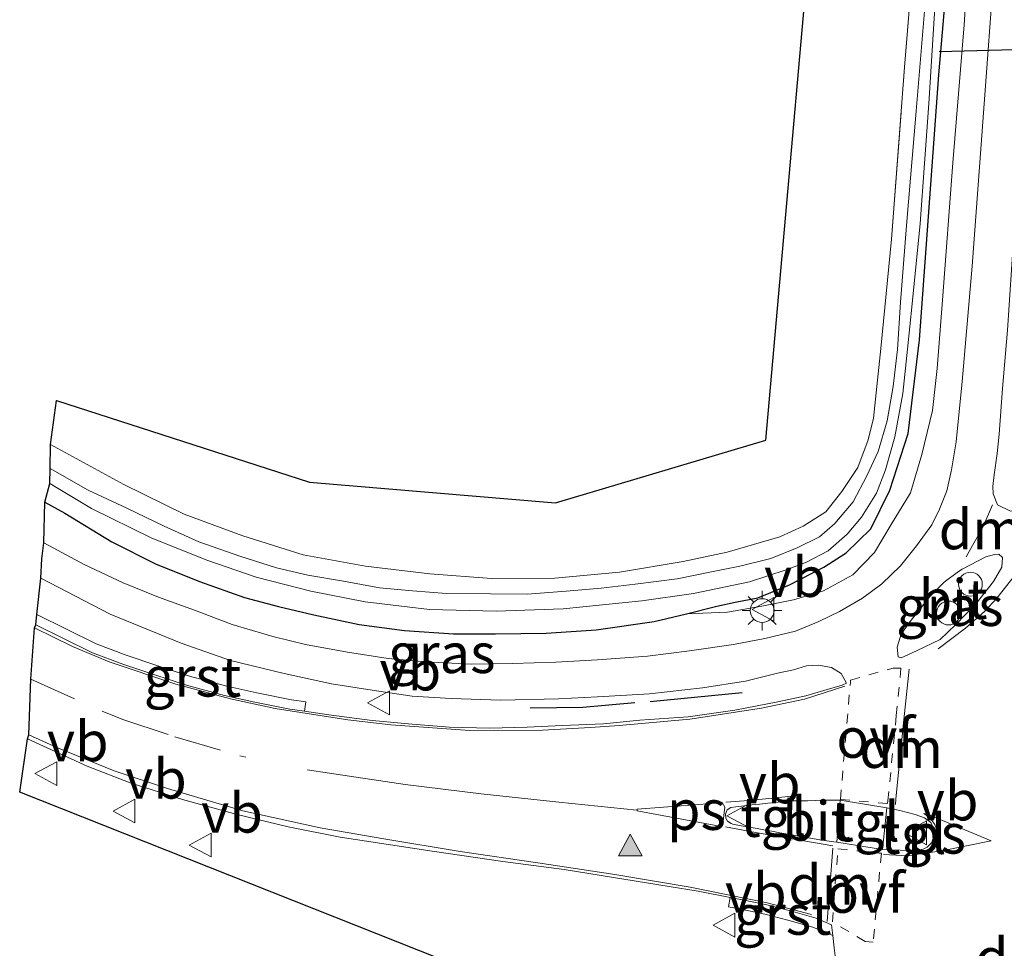
# Model space of a CAD drawing. Units: metres. Extents: x 239992 to 244425, y 456248 to 462502.
# Drawn here: x 241613 to 241675, y 458614 to 458672 of the extents above; entities that cross this region are included whole.
import ezdxf
from ezdxf.enums import TextEntityAlignment as Align

# ---------------------------------------------------------------- set-up
doc = ezdxf.new("R2010")
doc.units = ezdxf.units.M
for name, pattern in [('IE-TERREINAFSCHEIDING', [10, 8, -2]), ('VW-3-9_STREEP', [12, 3, -9]), ('VW-6060_STREEP', [1.2, 0.6, -0.6])]:
    doc.linetypes.add(name, pattern=pattern)
doc.layers.get('0').update_dxf_attribs({"lineweight": 25})
for name, color, linetype, lineweight in [('B-ME-AL-OVERIG-S-B1', 7, 'Continuous', 18), ('B-ME-GW-KRUINLIJN-L-B1', 93, 'Continuous', 18), ('B-ME-IE-GRASLAND-GV-B6', 93, 'Continuous', 18), ('B-ME-IE-GRONDWERKLIJN-GROND_INGERICHT-GV-B6', 253, 'Continuous', 18), ('B-ME-IE-MEUBILAIR_WEGMEUBILAIR-LICHTMAST-S-B1', 8, 'Continuous', 18), ('B-ME-IE-TERREINAFSCHEIDING-RASTERHEKWERK-L-B1', 8, 'IE-TERREINAFSCHEIDING', 18), ('B-ME-OG-WATER-GV-B6', 153, 'Continuous', 18), ('B-ME-VH-VERH_SOORT-BITUMEN-GV-B6', 8, 'IE-TERREINAFSCHEIDING-NATUURLIJK-HOUTWAL', 18), ('B-ME-VH-VERH_SOORT-GV-B6', 8, 'Continuous', 18), ('B-ME-VH-VERH_SOORT-TEGELS-GV-B6', 8, 'Continuous', 18), ('B-ME-VW-MARKERING-39STREEP-015-L-B1', 255, 'VW-3-9_STREEP', 18), ('B-ME-VW-MARKERING-6060STRP10-GV-B6', 255, 'VW-6060_STREEP', 18), ('B-ME-VW-MARKERING-DRIEHOEK-L-B1', 7, 'VW-HAAIETAND70-R-B', 18), ('B-ME-VW-MARKERING-STREEP-015-L-B1', 7, 'Continuous', 18), ('B-ME-VW-MARKERING-VLAKMARK-GV-B6', 7, 'Continuous', 18), ('B-ME-VW-MARKERING-VLAKMARK-S-B1', 7, 'Continuous', 18), ('B-ME-VW-MEUBILAIR_WEGMEUBILAIR-VERKEERSBORD-S-B1', 8, 'Continuous', 18)]:
    doc.layers.add(name, color=color, linetype=linetype, lineweight=lineweight)
for name, color, linetype in [('B-ME-GW-INSTEEKWATERGANG-L-B1', 10, 'Continuous'), ('B-ME-IE-TERREINAFSCHEIDING-HAAG-L-B1', 10, 'Continuous'), ('B-ME-IE-TERREINAFSCHEIDING-SCHRIKHEK-L-B1', 10, 'Continuous'), ('B-ME-KG-KADASTRAAL-OPNAMEDTMGRENS-L-B1', 10, 'Continuous'), ('B-ME-KW-DUIKER-L-B1', 10, 'Continuous')]:
    doc.layers.add(name, color=color, linetype=linetype)
doc.styles.add('NLCS-ISO', font='NLCS-ISO.TTF')
doc.linetypes.add('IE-TERREINAFSCHEIDING-NATUURLIJK-HOUTWAL', pattern='A,7,-1.5,[67,NLCS.SHX,S=0.75,R=45,X=0,Y=0],-1.5,7,-1.5,[70,NLCS.SHX,S=0.75,R=0,X=0,Y=0],-1.5', length=20)
doc.linetypes.add('VW-HAAIETAND70-R-B', pattern='A,0,-0.5,[153,NLCS.SHX,S=1,R=180,X=-0.375,Y=0],-0.5', length=1)

# ---------------------------------------------------------------- blocks, each defined once
blk = doc.blocks.new('verfsymbol')
for color in [252, 253]:
    blk.add_hatch(color=color).paths.add_polyline_path([(0.75, -0.625), (0, 0.75), (-0.75, -0.625)])
blk.add_lwpolyline([(0.75, -0.625), (0, 0.75), (-0.75, -0.625)], close=True)
blk = doc.blocks.new('lantaarnpaal')
for p, q in [((0, 0.75), (0, 1.25)), ((-0.884, 0.884), (-0.53, 0.53)), ((0.53, 0.53), (0.884, 0.884)), ((-0.75, 0), (-1.25, 0)), ((0.75, 0), (1.25, 0)), ((-0.53, -0.53), (-0.884, -0.884)), ((0.53, -0.53), (0.884, -0.884)), ((0, -0.75), (0, -1.25))]:
    blk.add_line(p, q)
blk.add_circle((0, 0), 0.75)
blk = doc.blocks.new('dtb')
blk.add_circle((0, 0), 0.75)
blk = doc.blocks.new('verkeersbord')
for p, q in [((0, 0.75), (-0.75, -0.625)), ((0.75, -0.625), (0, 0.75)), ((-0.75, -0.625), (0.75, -0.625))]:
    blk.add_line(p, q)

msp = doc.modelspace()

# ---------------------------------------------------------------- linework, layer by layer
at = {"layer": 'B-ME-GW-INSTEEKWATERGANG-L-B1'}
msp.add_polyline3d([(241614.89, 458641.675, 21.967), (241616.144, 458640.979, 22.059), (241619.107, 458639.195, 22.059), (241621.842, 458637.794, 22.123), (241624.622, 458636.69, 22.127), (241627.449, 458635.682, 22.127), (241629.584, 458635.108, 22.127), (241631.821, 458634.588, 22.171), (241634.66, 458633.981, 22.183), (241637.512, 458633.602, 22.203), (241640.612, 458633.403, 22.163), (241643.251, 458633.394, 22.167), (241646.427, 458633.434, 22.211), (241649.593, 458633.652, 22.263), (241653.223, 458634.171, 22.279), (241655.274, 458634.663, 22.167), (241657.178, 458635.131, 22.131), (241658.336, 458635.39, 22.051), (241659.768, 458635.662, 21.999), (241661.751, 458636.483, 21.911), (241663.906, 458637.586, 21.911), (241665.318, 458638.5, 21.911), (241666.87, 458640.001, 21.911), (241668.067, 458642.438, 21.807), (241669.22, 458645.996, 21.807), (241669.933, 458651.895, 21.807), (241671.151, 458668.578, 21.819), (241672.61, 458685.669, 21.879)], dxfattribs=at)
at = {"layer": 'B-ME-GW-KRUINLIJN-L-B1'}
msp.add_polyline3d([(241655.274, 458634.663, 22.167), (241657.844, 458634.764, 22.283), (241660.011, 458635.145, 22.299), (241661.996, 458635.544, 22.299), (241663.887, 458636.109, 22.331), (241665.728, 458637.105, 22.383), (241667.096, 458638.505, 22.534), (241668.158, 458640.273, 22.467), (241669.372, 458642.265, 22.391), (241670.079, 458644.691, 22.351), (241670.755, 458647.454, 22.351), (241671.039, 458650.087, 22.355), (241671.378, 458654.402, 22.503), (241672.034, 458663.042, 22.491), (241672.751, 458671.719, 22.495), (241673.438, 458682.739, 22.507), (241674.982, 458696.908, 22.574), (241676.175, 458709.668, 22.566), (241677.287, 458724.29, 22.618)], dxfattribs=at)
at = {"layer": 'B-ME-IE-GRASLAND-GV-B6'}
for points in [[(241655.274, 458634.663, 22.167), (241657.178, 458635.131, 22.131), (241658.336, 458635.39, 22.051), (241659.768, 458635.662, 21.999), (241661.751, 458636.483, 21.911), (241663.906, 458637.586, 21.911), (241665.318, 458638.5, 21.911), (241666.87, 458640.001, 21.911), (241668.067, 458642.438, 21.807), (241669.22, 458645.996, 21.807), (241669.933, 458651.895, 21.807), (241671.151, 458668.578, 21.819), (241672.61, 458685.669, 21.879), (241674.422, 458703.529, 21.895), (241676.105, 458719.93, 22.083), (241677.083, 458739.754, 22.163)], [(241677.287, 458724.29, 22.618), (241676.175, 458709.668, 22.566), (241674.982, 458696.908, 22.574), (241673.438, 458682.739, 22.507), (241672.751, 458671.719, 22.495), (241672.034, 458663.042, 22.491), (241671.378, 458654.402, 22.503), (241671.039, 458650.087, 22.355), (241670.755, 458647.454, 22.351), (241670.079, 458644.691, 22.351), (241669.372, 458642.265, 22.391), (241668.158, 458640.273, 22.467), (241667.096, 458638.505, 22.534), (241665.728, 458637.105, 22.383), (241663.887, 458636.109, 22.331), (241661.996, 458635.544, 22.299), (241660.011, 458635.145, 22.299), (241657.844, 458634.764, 22.283), (241655.274, 458634.663, 22.167)], [(241672.61, 458685.669, 21.879), (241671.151, 458668.578, 21.819), (241669.933, 458651.895, 21.807), (241669.22, 458645.996, 21.807), (241668.067, 458642.438, 21.807), (241666.87, 458640.001, 21.911), (241665.318, 458638.5, 21.911), (241663.906, 458637.586, 21.911), (241661.751, 458636.483, 21.911), (241659.768, 458635.662, 21.999), (241658.336, 458635.39, 22.051), (241657.178, 458635.131, 22.131), (241655.274, 458634.663, 22.167), (241653.223, 458634.171, 22.279), (241649.593, 458633.652, 22.263), (241646.427, 458633.434, 22.211), (241643.251, 458633.394, 22.167), (241640.612, 458633.403, 22.163), (241637.512, 458633.602, 22.203), (241634.66, 458633.981, 22.183), (241631.821, 458634.588, 22.171), (241629.584, 458635.108, 22.127), (241627.449, 458635.682, 22.127), (241624.622, 458636.69, 22.127), (241621.842, 458637.794, 22.123), (241619.107, 458639.195, 22.059), (241616.144, 458640.979, 22.059), (241614.89, 458641.675, 21.967), (241615.189, 458642.849, 21.316), (241617.808, 458641.288, 21.328), (241621.579, 458639.441, 21.328), (241625.07, 458638.037, 21.332), (241628.177, 458636.958, 21.368), (241631.615, 458636.091, 21.44), (241635.053, 458635.419, 21.408), (241639.094, 458634.923, 21.412), (241643.285, 458634.815, 21.412), (241647.504, 458634.973, 21.444), (241652.447, 458635.465, 21.48), (241655.704, 458635.929, 21.444), (241659.24, 458636.665, 21.44), (241661.542, 458637.43, 21.432), (241662.825, 458637.907, 21.412), (241664.185, 458638.61, 21.432), (241665.381, 458639.675, 21.44), (241666.287, 458640.745, 21.44), (241667.218, 458642.246, 21.444), (241667.785, 458643.719, 21.468), (241668.374, 458645.8, 21.468), (241668.881, 458648.509, 21.472), (241669.185, 458651.309, 21.472), (241669.475, 458654.166, 21.468), (241669.974, 458659.215, 21.524), (241670.522, 458666.762, 21.612), (241670.914, 458673.129, 21.548)], [(241615.242, 458645.316, 21.604), (241619.847, 458642.79, 21.604), (241623.66, 458640.93, 21.604), (241627.335, 458639.558, 21.604), (241631.134, 458638.364, 21.664), (241635.058, 458637.649, 21.664), (241639.117, 458637.177, 21.632), (241643.003, 458636.887, 21.664), (241646.971, 458636.901, 21.664), (241651.059, 458637.276, 21.644), (241655.067, 458637.943, 21.684), (241657.832, 458638.538, 21.68), (241661.15, 458639.504, 21.74), (241662.617, 458640.164, 21.728), (241664.029, 458641.078, 21.712), (241665.039, 458642.349, 21.692), (241666.063, 458643.862, 21.672), (241666.695, 458645.605, 21.672), (241667.045, 458646.973, 21.672), (241667.492, 458651.352, 21.704), (241668.177, 458658.229, 21.736), (241668.982, 458669.063, 21.72), (241670.171, 458683.435, 21.72)], [(241614.821, 458639.115, 22.379), (241614.89, 458641.675, 21.967), (241616.144, 458640.979, 22.059), (241619.107, 458639.195, 22.059), (241621.842, 458637.794, 22.123), (241624.622, 458636.69, 22.127), (241627.449, 458635.682, 22.127), (241629.584, 458635.108, 22.127), (241631.821, 458634.588, 22.171), (241634.66, 458633.981, 22.183), (241637.512, 458633.602, 22.203), (241640.612, 458633.403, 22.163), (241643.251, 458633.394, 22.167), (241646.427, 458633.434, 22.211), (241649.593, 458633.652, 22.263), (241653.223, 458634.171, 22.279), (241655.274, 458634.663, 22.167), (241657.844, 458634.764, 22.283), (241660.011, 458635.145, 22.299), (241661.996, 458635.544, 22.299), (241663.887, 458636.109, 22.331), (241665.728, 458637.105, 22.383), (241667.096, 458638.505, 22.534), (241668.158, 458640.273, 22.467), (241669.372, 458642.265, 22.391), (241670.079, 458644.691, 22.351), (241670.755, 458647.454, 22.351), (241671.039, 458650.087, 22.355), (241671.378, 458654.402, 22.503), (241672.034, 458663.042, 22.491), (241672.751, 458671.719, 22.495), (241673.438, 458682.739, 22.507)], [(241674.968, 458679.813, 22.622), (241674.098, 458667.889, 22.646), (241673.245, 458656.522, 22.614), (241672.625, 458649.264, 22.606), (241672.244, 458645.472, 22.542), (241671.945, 458643.721, 22.542), (241671.657, 458642.386, 22.542), (241671.193, 458641.236, 22.554), (241670.72, 458640.259, 22.586), (241669.755, 458638.926, 22.586), (241668.729, 458637.673, 22.582), (241667.562, 458636.543, 22.578), (241666.344, 458635.643, 22.574), (241664.908, 458634.796, 22.523), (241663.606, 458634.174, 22.538), (241662.12, 458633.559, 22.483), (241660.193, 458633.102, 22.483), (241658.219, 458632.735, 22.483), (241655.454, 458632.328, 22.463), (241652.818, 458632, 22.419), (241649.668, 458631.751, 22.419), (241647.041, 458631.617, 22.403), (241644.322, 458631.52, 22.407), (241641.73, 458631.478, 22.451), (241638.87, 458631.637, 22.451), (241636.501, 458631.841, 22.475), (241633.941, 458632.238, 22.507), (241631.297, 458632.716, 22.443), (241629.231, 458633.223, 22.419), (241626.663, 458633.989, 22.419), (241624.294, 458634.891, 22.387), (241622.033, 458635.708, 22.455), (241619.813, 458636.602, 22.383), (241617.359, 458637.752, 22.387), (241614.821, 458639.115, 22.379)], [(241670.616, 458677.12, 21.416), (241669.725, 458666.288, 21.424), (241669.108, 458659.09, 21.424), (241668.739, 458654.268, 21.42), (241668.55, 458651.291, 21.42), (241668.285, 458648.965, 21.42), (241667.893, 458646.806, 21.464), (241667.331, 458644.875, 21.284), (241666.611, 458643.338, 21.284), (241665.76, 458641.704, 21.284), (241664.598, 458640.345, 21.34), (241663.631, 458639.494, 21.412), (241662.242, 458638.816, 21.412), (241660.584, 458638.135, 21.356), (241658.631, 458637.658, 21.352), (241656.953, 458637.311, 21.376), (241654.678, 458636.864, 21.46), (241652.029, 458636.529, 21.392), (241649.903, 458636.273, 21.412), (241647.696, 458636.088, 21.416), (241645.231, 458635.901, 21.412), (241642.923, 458635.912, 21.412), (241640.161, 458635.933, 21.356), (241638.029, 458636.103, 21.352), (241635.945, 458636.3, 21.396), (241633.688, 458636.717, 21.396), (241631.43, 458637.086, 21.344), (241629.453, 458637.559, 21.34), (241627.145, 458638.28, 21.308), (241624.569, 458639.195, 21.268), (241622.395, 458640.18, 21.296), (241620.047, 458641.303, 21.304), (241617.605, 458642.443, 21.308), (241615.226, 458643.799, 21.304), (241615.242, 458645.316, 21.604)], [(241678.419, 458673.242, 22.92), (241677.932, 458667.468, 22.92), (241677.27, 458658.458, 22.9), (241676.735, 458649.401, 22.88), (241676.402, 458643.262, 22.84), (241676.187, 458641.166, 22.84), (241675.665, 458641.109, 22.82), (241674.843, 458641.505, 22.77), (241674.57, 458642.202, 22.746), (241674.548, 458642.658, 22.746), (241674.638, 458643.408, 22.722), (241674.818, 458644.75, 22.722), (241674.947, 458645.966, 22.742), (241675.152, 458648.828, 22.754), (241675.469, 458652.503, 22.754), (241675.816, 458657.576, 22.754), (241676.267, 458663.358, 22.774), (241676.717, 458669.059, 22.738), (241677.154, 458675.211, 22.718)], [(241675.162, 458638.201, 22.83), (241675.115, 458637.598, 22.83), (241674.594, 458636.68, 22.83), (241673.501, 458635.307, 22.8), (241672.208, 458633.96, 22.77), (241671.235, 458633.036, 22.759), (241669.739, 458632.323, 22.714), (241668.771, 458631.882, 22.649), (241668.598, 458631.956, 22.622), (241668.528, 458632.568, 22.582), (241668.775, 458633.385, 22.586), (241669.273, 458634.078, 22.61), (241670.596, 458635.772, 22.718), (241671.491, 458636.642, 22.718), (241672.389, 458637.311, 22.718), (241672.62, 458637.475, 22.73), (241674.115, 458638.239, 22.79), (241674.653, 458638.395, 22.81), (241674.933, 458638.399, 22.82), (241675.162, 458638.201, 22.83)], [(241631.232, 458628.521, 22.573), (241631.315, 458629.115, 22.571), (241630.399, 458629.243, 22.575), (241628.228, 458629.684, 22.579), (241626.335, 458630.109, 22.57), (241623.976, 458630.732, 22.574), (241621.924, 458631.399, 22.577), (241620, 458632.055, 22.57), (241618.111, 458632.761, 22.558), (241614.382, 458634.605, 22.557), (241614.622, 458636.899, 22.455), (241618.987, 458634.633, 22.467), (241623.467, 458632.804, 22.499), (241626.56, 458631.727, 22.503), (241629.94, 458630.896, 22.503), (241632.927, 458630.245, 22.499), (241635.488, 458629.853, 22.499), (241638.001, 458629.465, 22.499), (241640.461, 458629.325, 22.511), (241643.583, 458629.216, 22.491), (241647.214, 458629.304, 22.507), (241649.662, 458629.423, 22.554), (241652.946, 458629.613, 22.566), (241656.283, 458629.99, 22.57), (241658.975, 458630.424, 22.527), (241660.989, 458630.912, 22.527), (241661.994, 458631.132, 22.527), (241662.821, 458631.379, 22.534), (241663.57, 458631.433, 22.558), (241664.39, 458631.287, 22.566), (241665, 458630.91, 22.622), (241665.348, 458630.302, 22.662), (241665.073, 458630.175, 22.651), (241663.914, 458629.824, 22.651), (241662.781, 458629.502, 22.679), (241661.008, 458629.11, 22.697), (241658.313, 458628.593, 22.718), (241655.379, 458628.177, 22.702), (241652.338, 458627.96, 22.718), (241650.05, 458627.731, 22.658), (241647.45, 458627.622, 22.658), (241645.241, 458627.523, 22.646), (241642.887, 458627.456, 22.586), (241640.355, 458627.529, 22.586), (241637.992, 458627.71, 22.57), (241635.486, 458627.948, 22.586), (241632.757, 458628.307, 22.59), (241631.232, 458628.521, 22.573)], [(241643.703, 458611.366, 21.963), (241613.298, 458623.44, 22.451), (241613.787, 458626.795, 22.686), (241617.539, 458625.072, 22.686), (241620.245, 458624.023, 22.686), (241623.553, 458622.969, 22.714), (241626.992, 458622.018, 22.714), (241630.196, 458621.256, 22.706), (241633.46, 458620.608, 22.688)], [(241633.46, 458620.608, 22.688), (241639.266, 458619.719, 22.692), (241643.707, 458619.066, 22.688), (241647.57, 458618.558, 22.692), (241651.318, 458617.954, 22.695), (241654.178, 458617.508, 22.687), (241655.997, 458617.201, 22.693), (241658.008, 458616.81, 22.689), (241657.913, 458616.218, 22.696), (241658.685, 458616.068, 22.695), (241660.197, 458615.764, 22.706), (241661.648, 458615.387, 22.716), (241663.22, 458614.941, 22.729), (241664.48, 458614.408, 22.737), (241664.568, 458613.644, 22.717), (241664.652, 458612.963, 22.72)]]:
    msp.add_polyline3d(points, dxfattribs=at)
at = {"layer": 'B-ME-IE-GRONDWERKLIJN-GROND_INGERICHT-GV-B6'}
for points in [[(241615.242, 458645.316, 21.604), (241615.608, 458648.089, 21.652), (241631.542, 458642.939, 21.652), (241647.013, 458641.637, 21.668), (241660.254, 458645.589, 21.668), (241667.927, 458731.997, 22.023)], [(241670.171, 458683.435, 21.72), (241668.982, 458669.063, 21.72), (241668.177, 458658.229, 21.736), (241667.492, 458651.352, 21.704), (241667.045, 458646.973, 21.672), (241666.695, 458645.605, 21.672), (241666.063, 458643.862, 21.672), (241665.039, 458642.349, 21.692), (241664.029, 458641.078, 21.712), (241662.617, 458640.164, 21.728), (241661.15, 458639.504, 21.74), (241657.832, 458638.538, 21.68), (241655.067, 458637.943, 21.684), (241651.059, 458637.276, 21.644), (241646.971, 458636.901, 21.664), (241643.003, 458636.887, 21.664), (241639.117, 458637.177, 21.632), (241635.058, 458637.649, 21.664), (241631.134, 458638.364, 21.664), (241627.335, 458639.558, 21.604), (241623.66, 458640.93, 21.604), (241619.847, 458642.79, 21.604), (241615.242, 458645.316, 21.604)]]:
    msp.add_polyline3d(points, dxfattribs=at)
at = {"layer": 'B-ME-IE-TERREINAFSCHEIDING-HAAG-L-B1'}
msp.add_line((241658.776, 458629.694, 22.726), (241652.982, 458629.121, 22.702), dxfattribs=at)
at = {"layer": 'B-ME-IE-TERREINAFSCHEIDING-RASTERHEKWERK-L-B1'}
msp.add_polyline3d([(241615.242, 458645.316, 21.604), (241619.847, 458642.79, 21.604), (241623.66, 458640.93, 21.604), (241627.335, 458639.558, 21.604), (241631.134, 458638.364, 21.664), (241635.058, 458637.649, 21.664), (241639.117, 458637.177, 21.632), (241643.003, 458636.887, 21.664), (241646.971, 458636.901, 21.664), (241651.059, 458637.276, 21.644), (241655.067, 458637.943, 21.684), (241657.832, 458638.538, 21.68), (241661.15, 458639.504, 21.74), (241662.617, 458640.164, 21.728), (241664.029, 458641.078, 21.712), (241665.039, 458642.349, 21.692), (241666.063, 458643.862, 21.672), (241666.695, 458645.605, 21.672), (241667.045, 458646.973, 21.672), (241667.492, 458651.352, 21.704), (241668.177, 458658.229, 21.736), (241668.982, 458669.063, 21.72), (241670.171, 458683.435, 21.72)], dxfattribs=at)
at = {"layer": 'B-ME-IE-TERREINAFSCHEIDING-SCHRIKHEK-L-B1'}
msp.add_polyline3d([(241652.008, 458629.06, 22.588), (241648.753, 458628.752, 22.579), (241645.431, 458628.729, 22.531)], dxfattribs=at)
at = {"layer": 'B-ME-KG-KADASTRAAL-OPNAMEDTMGRENS-L-B1'}
msp.add_polyline3d([(241643.703, 458611.366, 21.963), (241613.298, 458623.44, 22.451), (241613.787, 458626.795, 22.686), (241613.869, 458627.031, 22.742), (241614.007, 458630.535, 22.698), (241614.229, 458633.779, 22.566), (241614.315, 458633.969, 22.554), (241614.382, 458634.605, 22.557), (241614.622, 458636.899, 22.455), (241614.686, 458638.112, 22.439), (241614.821, 458639.115, 22.379), (241614.89, 458641.675, 21.967), (241615.189, 458642.849, 21.316), (241615.226, 458643.799, 21.304), (241615.242, 458645.316, 21.604), (241615.608, 458648.089, 21.652), (241631.542, 458642.939, 21.652), (241647.013, 458641.637, 21.668), (241660.254, 458645.589, 21.668), (241667.927, 458731.997, 22.023)], dxfattribs=at)
at = {"layer": 'B-ME-KW-DUIKER-L-B1'}
msp.add_line((241696.074, 458670.679, 21.46), (241671.18, 458670.021, 21.54), dxfattribs=at)
at = {"layer": 'B-ME-OG-WATER-GV-B6'}
for points in [[(241615.226, 458643.799, 21.304), (241617.605, 458642.443, 21.308), (241620.047, 458641.303, 21.304), (241622.395, 458640.18, 21.296), (241624.569, 458639.195, 21.268), (241627.145, 458638.28, 21.308), (241629.453, 458637.559, 21.34), (241631.43, 458637.086, 21.344), (241633.688, 458636.717, 21.396), (241635.945, 458636.3, 21.396), (241638.029, 458636.103, 21.352), (241640.161, 458635.933, 21.356), (241642.923, 458635.912, 21.412), (241645.231, 458635.901, 21.412), (241647.696, 458636.088, 21.416), (241649.903, 458636.273, 21.412), (241652.029, 458636.529, 21.392), (241654.678, 458636.864, 21.46), (241656.953, 458637.311, 21.376), (241658.631, 458637.658, 21.352), (241660.584, 458638.135, 21.356), (241662.242, 458638.816, 21.412), (241663.631, 458639.494, 21.412), (241664.598, 458640.345, 21.34), (241665.76, 458641.704, 21.284), (241666.611, 458643.338, 21.284), (241667.331, 458644.875, 21.284), (241667.893, 458646.806, 21.464), (241668.285, 458648.965, 21.42), (241668.55, 458651.291, 21.42), (241668.739, 458654.268, 21.42), (241669.108, 458659.09, 21.424), (241669.725, 458666.288, 21.424), (241670.616, 458677.12, 21.416)], [(241670.914, 458673.129, 21.548), (241670.522, 458666.762, 21.612), (241669.974, 458659.215, 21.524), (241669.475, 458654.166, 21.468), (241669.185, 458651.309, 21.472), (241668.881, 458648.509, 21.472), (241668.374, 458645.8, 21.468), (241667.785, 458643.719, 21.468), (241667.218, 458642.246, 21.444), (241666.287, 458640.745, 21.44), (241665.381, 458639.675, 21.44), (241664.185, 458638.61, 21.432), (241662.825, 458637.907, 21.412), (241661.542, 458637.43, 21.432), (241659.24, 458636.665, 21.44), (241655.704, 458635.929, 21.444), (241652.447, 458635.465, 21.48), (241647.504, 458634.973, 21.444), (241643.285, 458634.815, 21.412), (241639.094, 458634.923, 21.412), (241635.053, 458635.419, 21.408), (241631.615, 458636.091, 21.44), (241628.177, 458636.958, 21.368), (241625.07, 458638.037, 21.332), (241621.579, 458639.441, 21.328), (241617.808, 458641.288, 21.328), (241615.189, 458642.849, 21.316), (241615.226, 458643.799, 21.304)]]:
    msp.add_polyline3d(points, dxfattribs=at)
at = {"layer": 'B-ME-VH-VERH_SOORT-BITUMEN-GV-B6'}
for points in [[(241664.652, 458612.963, 22.72), (241664.568, 458613.644, 22.717), (241664.48, 458614.408, 22.737), (241664.401, 458615.092, 22.714), (241663.42, 458615.508, 22.712), (241661.805, 458615.966, 22.693), (241660.331, 458616.349, 22.688), (241658.801, 458616.657, 22.687), (241658.008, 458616.81, 22.689), (241655.997, 458617.201, 22.693), (241654.178, 458617.508, 22.687), (241651.318, 458617.954, 22.695), (241647.57, 458618.558, 22.692), (241643.707, 458619.066, 22.688), (241639.266, 458619.719, 22.692), (241633.46, 458620.608, 22.688), (241630.196, 458621.256, 22.706), (241626.992, 458622.018, 22.714), (241623.553, 458622.969, 22.714), (241620.245, 458624.023, 22.686), (241617.539, 458625.072, 22.686), (241613.787, 458626.795, 22.686), (241613.869, 458627.031, 22.742), (241614.007, 458630.535, 22.698), (241614.229, 458633.779, 22.566), (241614.315, 458633.969, 22.554), (241617.873, 458632.21, 22.546), (241619.798, 458631.49, 22.546), (241621.734, 458630.83, 22.574), (241623.807, 458630.157, 22.594), (241626.193, 458629.526, 22.598), (241628.103, 458629.098, 22.566), (241630.297, 458628.652, 22.562), (241631.232, 458628.521, 22.573), (241632.757, 458628.307, 22.59), (241635.486, 458627.948, 22.586), (241637.992, 458627.71, 22.57), (241640.355, 458627.529, 22.586), (241642.887, 458627.456, 22.586), (241645.241, 458627.523, 22.646), (241647.45, 458627.622, 22.658), (241650.05, 458627.731, 22.658), (241652.338, 458627.96, 22.718), (241655.379, 458628.177, 22.702), (241658.313, 458628.593, 22.718), (241661.008, 458629.11, 22.697), (241662.781, 458629.502, 22.679), (241663.914, 458629.824, 22.651), (241665.073, 458630.175, 22.651), (241665.348, 458630.302, 22.662), (241665, 458630.91, 22.622), (241664.39, 458631.287, 22.566), (241663.57, 458631.433, 22.558), (241662.821, 458631.379, 22.534), (241661.994, 458631.132, 22.527), (241660.989, 458630.912, 22.527), (241658.975, 458630.424, 22.527), (241656.283, 458629.99, 22.57), (241652.946, 458629.613, 22.566), (241649.662, 458629.423, 22.554), (241647.214, 458629.304, 22.507), (241643.583, 458629.216, 22.491), (241640.461, 458629.325, 22.511), (241638.001, 458629.465, 22.499), (241635.488, 458629.853, 22.499), (241632.927, 458630.245, 22.499), (241629.94, 458630.896, 22.503), (241626.56, 458631.727, 22.503), (241623.467, 458632.804, 22.499), (241618.987, 458634.633, 22.467), (241614.622, 458636.899, 22.455), (241614.686, 458638.112, 22.439), (241614.821, 458639.115, 22.379), (241617.359, 458637.752, 22.387), (241619.813, 458636.602, 22.383), (241622.033, 458635.708, 22.455), (241624.294, 458634.891, 22.387), (241626.663, 458633.989, 22.419), (241629.231, 458633.223, 22.419), (241631.297, 458632.716, 22.443), (241633.941, 458632.238, 22.507), (241636.501, 458631.841, 22.475), (241638.87, 458631.637, 22.451), (241641.73, 458631.478, 22.451), (241644.322, 458631.52, 22.407), (241647.041, 458631.617, 22.403), (241649.668, 458631.751, 22.419), (241652.818, 458632, 22.419), (241655.454, 458632.328, 22.463), (241658.219, 458632.735, 22.483), (241660.193, 458633.102, 22.483), (241662.12, 458633.559, 22.483), (241663.606, 458634.174, 22.538), (241664.908, 458634.796, 22.523), (241666.344, 458635.643, 22.574), (241667.562, 458636.543, 22.578), (241668.729, 458637.673, 22.582), (241669.755, 458638.926, 22.586), (241670.72, 458640.259, 22.586), (241671.193, 458641.236, 22.554), (241671.657, 458642.386, 22.542), (241671.945, 458643.721, 22.542), (241672.244, 458645.472, 22.542), (241672.625, 458649.264, 22.606), (241673.245, 458656.522, 22.614), (241674.098, 458667.889, 22.646), (241674.968, 458679.813, 22.622)], [(241677.154, 458675.211, 22.718), (241676.717, 458669.059, 22.738), (241676.267, 458663.358, 22.774), (241675.816, 458657.576, 22.754), (241675.469, 458652.503, 22.754), (241675.152, 458648.828, 22.754), (241674.947, 458645.966, 22.742), (241674.818, 458644.75, 22.722), (241674.638, 458643.408, 22.722), (241674.548, 458642.658, 22.746), (241674.57, 458642.202, 22.746), (241674.843, 458641.505, 22.77), (241675.665, 458641.109, 22.82), (241676.187, 458641.166, 22.84), (241676.402, 458643.262, 22.84), (241676.735, 458649.401, 22.88), (241677.27, 458658.458, 22.9), (241677.932, 458667.468, 22.92), (241678.419, 458673.242, 22.92)], [(241674.653, 458638.395, 22.81), (241674.115, 458638.239, 22.79), (241672.62, 458637.475, 22.73), (241672.389, 458637.311, 22.718), (241671.491, 458636.642, 22.718), (241670.596, 458635.772, 22.718), (241669.273, 458634.078, 22.61), (241668.775, 458633.385, 22.586), (241668.528, 458632.568, 22.582), (241668.598, 458631.956, 22.622), (241668.771, 458631.882, 22.649), (241669.739, 458632.323, 22.714), (241671.235, 458633.036, 22.759), (241672.208, 458633.96, 22.77), (241673.501, 458635.307, 22.8), (241674.594, 458636.68, 22.83), (241675.115, 458637.598, 22.83), (241675.162, 458638.201, 22.83), (241674.933, 458638.399, 22.82), (241674.653, 458638.395, 22.81)], [(241667.886, 458622.446, 22.91), (241664.934, 458622.939, 22.83), (241663.888, 458622.931, 22.833), (241663.388, 458622.914, 22.849), (241662.889, 458622.884, 22.846), (241662.389, 458622.88, 22.811), (241661.888, 458622.882, 22.805), (241661.389, 458622.84, 22.81), (241660.876, 458622.786, 22.81), (241660.379, 458622.734, 22.791), (241659.881, 458622.687, 22.791), (241659.383, 458622.641, 22.785), (241658.888, 458622.575, 22.791), (241658.369, 458622.521, 22.797), (241658.052, 458622.46, 22.793), (241657.827, 458622.322, 22.791), (241657.716, 458622.053, 22.797), (241657.737, 458621.79, 22.804), (241657.842, 458621.6, 22.8), (241658.072, 458621.457, 22.795), (241658.19, 458621.429, 22.8), (241658.702, 458621.325, 22.816), (241659.212, 458621.238, 22.827), (241659.724, 458621.146, 22.815), (241660.235, 458621.049, 22.815), (241660.635, 458620.973, 22.821), (241661.14, 458620.881, 22.828), (241661.644, 458620.797, 22.835), (241663.66, 458620.436, 22.841), (241664.537, 458620.308, 22.828), (241664.736, 458620.277, 22.83), (241667.608, 458619.829, 22.918), (241668.722, 458619.775, 22.922), (241669.622, 458619.763, 22.938), (241670.161, 458619.841, 22.943), (241670.42, 458619.966, 22.945), (241670.705, 458620.274, 22.938), (241670.86, 458620.77, 22.936), (241670.839, 458621.1, 22.935), (241670.647, 458621.516, 22.858), (241670.249, 458621.812, 22.854), (241669.653, 458622.022, 22.856), (241668.694, 458622.272, 22.872), (241667.886, 458622.446, 22.91)]]:
    msp.add_polyline3d(points, dxfattribs=at)
at = {"layer": 'B-ME-VH-VERH_SOORT-GV-B6'}
for points in [[(241631.315, 458629.115, 22.571), (241631.232, 458628.521, 22.573), (241630.297, 458628.652, 22.562), (241628.103, 458629.098, 22.566), (241626.193, 458629.526, 22.598), (241623.807, 458630.157, 22.594), (241621.734, 458630.83, 22.574), (241619.798, 458631.49, 22.546), (241617.873, 458632.21, 22.546), (241614.315, 458633.969, 22.554), (241614.382, 458634.605, 22.557), (241618.111, 458632.761, 22.558), (241620, 458632.055, 22.57), (241621.924, 458631.399, 22.577), (241623.976, 458630.732, 22.574), (241626.335, 458630.109, 22.57), (241628.228, 458629.684, 22.579), (241630.399, 458629.243, 22.575), (241631.315, 458629.115, 22.571)], [(241664.401, 458615.092, 22.714), (241664.48, 458614.408, 22.737), (241663.22, 458614.941, 22.729), (241661.648, 458615.387, 22.716), (241660.197, 458615.764, 22.706), (241658.685, 458616.068, 22.695), (241657.913, 458616.218, 22.696), (241658.008, 458616.81, 22.689), (241658.801, 458616.657, 22.687), (241660.331, 458616.349, 22.688), (241661.805, 458615.966, 22.693), (241663.42, 458615.508, 22.712), (241664.401, 458615.092, 22.714)]]:
    msp.add_polyline3d(points, dxfattribs=at)
at = {"layer": 'B-ME-VH-VERH_SOORT-TEGELS-GV-B6'}
for points in [[(241664.736, 458620.277, 22.83), (241664.537, 458620.308, 22.828), (241663.66, 458620.436, 22.841), (241661.644, 458620.797, 22.835), (241661.14, 458620.881, 22.828), (241660.635, 458620.973, 22.821), (241660.235, 458621.049, 22.815), (241659.724, 458621.146, 22.815), (241659.212, 458621.238, 22.827), (241658.702, 458621.325, 22.816), (241658.19, 458621.429, 22.8), (241658.072, 458621.457, 22.795), (241657.842, 458621.6, 22.8), (241657.737, 458621.79, 22.804), (241657.716, 458622.053, 22.797), (241657.827, 458622.322, 22.791), (241658.052, 458622.46, 22.793), (241658.369, 458622.521, 22.797), (241658.888, 458622.575, 22.791), (241659.383, 458622.641, 22.785), (241659.881, 458622.687, 22.791), (241660.379, 458622.734, 22.791), (241660.876, 458622.786, 22.81), (241661.389, 458622.84, 22.81), (241661.888, 458622.882, 22.805), (241662.389, 458622.88, 22.811), (241662.889, 458622.884, 22.846), (241663.388, 458622.914, 22.849), (241663.888, 458622.931, 22.833), (241664.934, 458622.939, 22.83), (241664.736, 458620.277, 22.83)], [(241667.886, 458622.446, 22.91), (241667.608, 458619.829, 22.918), (241664.736, 458620.277, 22.83), (241664.934, 458622.939, 22.83), (241667.886, 458622.446, 22.91)], [(241667.608, 458619.829, 22.918), (241667.886, 458622.446, 22.91), (241668.694, 458622.272, 22.872), (241669.653, 458622.022, 22.856), (241670.249, 458621.812, 22.854), (241670.647, 458621.516, 22.858), (241670.839, 458621.1, 22.935), (241670.86, 458620.77, 22.936), (241670.705, 458620.274, 22.938), (241670.42, 458619.966, 22.945), (241670.161, 458619.841, 22.943), (241669.622, 458619.763, 22.938), (241668.722, 458619.775, 22.922), (241667.608, 458619.829, 22.918)]]:
    msp.add_polyline3d(points, dxfattribs=at)
at = {"layer": 'B-ME-VW-MARKERING-39STREEP-015-L-B1'}
msp.add_polyline3d([(241614.007, 458630.535, 22.674), (241618.491, 458628.52, 22.68), (241619.795, 458628.001, 22.686), (241623.061, 458626.913, 22.71), (241627.158, 458625.729, 22.718), (241627.525, 458625.627, 22.716)], dxfattribs=at)
at = {"layer": 'B-ME-VW-MARKERING-6060STRP10-GV-B6'}
for points in [[(241667.93, 458622.721, 22.847), (241664.955, 458622.976, 22.849), (241665.363, 458627.759, 22.763), (241665.584, 458630.35, 22.68), (241665.595, 458630.48, 22.671), (241668.276, 458631.246, 22.699), (241668.767, 458631.242, 22.713), (241668.474, 458628.256, 22.794), (241668.122, 458624.673, 22.829), (241667.946, 458622.882, 22.845), (241667.93, 458622.721, 22.847)], [(241667.537, 458619.586, 22.842), (241667.094, 458614.807, 22.765), (241667.018, 458613.994, 22.749), (241666.512, 458614.045, 22.745), (241664.45, 458615.267, 22.73), (241664.798, 458619.86, 22.831), (241667.385, 458619.602, 22.839), (241667.537, 458619.586, 22.842)]]:
    msp.add_polyline3d(points, dxfattribs=at)
at = {"layer": 'B-ME-VW-MARKERING-DRIEHOEK-L-B1'}
msp.add_line((241664.116, 458615.304, 22.723), (241664.484, 458619.907, 22.83), dxfattribs=at)
for points in [[(241674.537, 458641.504, 22.732), (241673.94, 458640.153, 22.736), (241672.863, 458638.249, 22.72)], [(241669.275, 458631.168, 22.728), (241668.953, 458627.984, 22.803), (241668.45, 458623.01, 22.844), (241668.416, 458622.667, 22.846)]]:
    msp.add_polyline3d(points, dxfattribs=at)
at = {"layer": 'B-ME-VW-MARKERING-STREEP-015-L-B1'}
for points in [[(241676.642, 458638.277, 22.847), (241675.973, 458637.139, 22.836), (241674.802, 458635.643, 22.809), (241674.019, 458634.802, 22.789), (241672.826, 458633.749, 22.766), (241671.115, 458632.452, 22.741)], [(241665.224, 458630.093, 22.683), (241662.704, 458629.289, 22.688), (241659.992, 458628.713, 22.677), (241655.474, 458628.026, 22.675), (241651.03, 458627.63, 22.644), (241649.234, 458627.5, 22.63), (241646.215, 458627.337, 22.617), (241641.636, 458627.305, 22.605), (241636.654, 458627.661, 22.601), (241633.949, 458627.978, 22.596), (241629.373, 458628.702, 22.567), (241626.574, 458629.316, 22.569), (241623.129, 458630.229, 22.58), (241618.926, 458631.626, 22.589), (241616.627, 458632.606, 22.585), (241614.229, 458633.779, 22.576)], [(241663.134, 458615.74, 22.715), (241660.336, 458616.469, 22.694), (241655.493, 458617.46, 22.696), (241650.752, 458618.261, 22.698), (241645.917, 458618.995, 22.694), (241641.019, 458619.699, 22.695), (241636.227, 458620.5, 22.691), (241632.22, 458621.182, 22.704), (241627.345, 458622.267, 22.72), (241622.611, 458623.666, 22.734), (241619.234, 458624.785, 22.734), (241615.646, 458626.246, 22.718), (241613.869, 458627.031, 22.709)], [(241652.135, 458622.291, 22.759), (241647.242, 458622.795, 22.73), (241642.336, 458623.321, 22.729), (241637.552, 458623.921, 22.723), (241632.796, 458624.628, 22.712), (241631.39, 458624.848, 22.709)], [(241662.318, 458623.216, 22.821), (241659.189, 458622.907, 22.798), (241657.753, 458622.8, 22.791)], [(241664.486, 458620.053, 22.832), (241659.601, 458620.902, 22.81), (241657.719, 458621.261, 22.795)], [(241667.658, 458619.511, 22.844), (241669.193, 458619.434, 22.856), (241669.843, 458619.536, 22.871)]]:
    msp.add_polyline3d(points, dxfattribs=at)
at = {"layer": 'B-ME-VW-MARKERING-VLAKMARK-GV-B6'}
for points in [[(241657.52, 458622.79, 22.791), (241657.688, 458622.491, 22.797), (241657.55, 458621.437, 22.806), (241657.344, 458621.296, 22.803), (241652.505, 458622.186, 22.761), (241652.155, 458622.249, 22.758), (241652.166, 458622.362, 22.757), (241657.14, 458622.744, 22.796), (241657.339, 458622.768, 22.793), (241657.52, 458622.79, 22.791)], [(241671.344, 458619.751, 22.879), (241670.029, 458619.557, 22.874), (241670.518, 458619.772, 22.874), (241670.911, 458620.315, 22.876), (241670.971, 458620.603, 22.874), (241670.997, 458621.101, 22.875), (241670.889, 458621.402, 22.872), (241670.577, 458621.81, 22.863), (241670.217, 458622.085, 22.856), (241670.281, 458622.071, 22.857), (241670.476, 458622.03, 22.858), (241674.452, 458620.372, 22.926), (241671.344, 458619.751, 22.879)]]:
    msp.add_polyline3d(points, dxfattribs=at)

# ---------------------------------------------------------------- block references
at = {"layer": 'B-ME-AL-OVERIG-S-B1', "rotation": 90}
for p in [(241673.138, 458636.52, 22.774), (241671.756, 458634.707, 22.778)]:
    msp.add_blockref('dtb', p, dxfattribs=at)
at = {"layer": 'B-ME-IE-MEUBILAIR_WEGMEUBILAIR-LICHTMAST-S-B1', "rotation": 90}
msp.add_blockref('lantaarnpaal', (241660.027, 458634.859, 22.297), dxfattribs=at)
at = {"layer": 'B-ME-VW-MARKERING-VLAKMARK-S-B1'}
msp.add_blockref('verfsymbol', (241651.728, 458620.051, 22.726), dxfattribs=at)
at = {"layer": 'B-ME-VW-MEUBILAIR_WEGMEUBILAIR-VERKEERSBORD-S-B1', "rotation": 90}
for p in [(241660.146, 458634.936, 22.23), (241635.944, 458629.053, 22.638), (241615.007, 458624.601, 22.659), (241619.928, 458622.244, 22.642), (241658.561, 458621.952, 22.926), (241669.759, 458620.877, 23.03), (241624.715, 458620.105, 22.654), (241657.688, 458615.064, 23.308)]:
    msp.add_blockref('verkeersbord', p, dxfattribs=at)

# ---------------------------------------------------------------- texts
at = {"layer": 'B-ME-IE-GRASLAND-GV-B6', "ltscale": 0.2, "style": 'NLCS-ISO'}
for p in [(241671.845, 458635.1405), (241639.865, 458632.1775)]:
    msp.add_text('gras', height=2.5, dxfattribs=at).set_placement(p, align=Align.MIDDLE_CENTER)
at = {"layer": 'B-ME-VH-VERH_SOORT-BITUMEN-GV-B6', "ltscale": 0.2, "style": 'NLCS-ISO'}
for p in [(241672.0474, 458635.5801), (241663.458, 458621.627)]:
    msp.add_text('bit', height=2.5, dxfattribs=at).set_placement(p, align=Align.MIDDLE_CENTER)
at = {"layer": 'B-ME-VH-VERH_SOORT-GV-B6', "ltscale": 0.2, "style": 'NLCS-ISO'}
for p in [(241624.1756, 458630.6985), (241661.3315, 458615.7123)]:
    msp.add_text('grst', height=2.5, dxfattribs=at).set_placement(p, align=Align.MIDDLE_CENTER)
at = {"layer": 'B-ME-VH-VERH_SOORT-TEGELS-GV-B6', "ltscale": 0.2, "style": 'NLCS-ISO'}
for p in [(241660.7399, 458621.872), (241666.61, 458621.5874), (241669.5481, 458620.8011)]:
    msp.add_text('tgl', height=2.5, dxfattribs=at).set_placement(p, align=Align.MIDDLE_CENTER)
at = {"layer": 'B-ME-VW-MARKERING-6060STRP10-GV-B6', "ltscale": 0.2, "style": 'NLCS-ISO'}
for p in [(241667.1765, 458626.846), (241666.5414, 458617.0934)]:
    msp.add_text('ovf', height=2.5, dxfattribs=at).set_placement(p, align=Align.MIDDLE_CENTER)
at = {"layer": 'B-ME-VW-MARKERING-DRIEHOEK-L-B1', "ltscale": 0.2, "style": 'NLCS-ISO'}
for p in [(241673.78, 458639.9687), (241668.7735, 458626.2073), (241664.3, 458617.6055), (241676.059, 458613.0108)]:
    msp.add_text('dm', height=2.5, dxfattribs=at).set_placement(p, align=Align.MIDDLE_CENTER)
at = {"layer": 'B-ME-VW-MARKERING-VLAKMARK-GV-B6', "ltscale": 0.2, "style": 'NLCS-ISO'}
for p in [(241655.8927, 458622.3113), (241671.0005, 458620.8169)]:
    msp.add_text('ps', height=2.5, dxfattribs=at).set_placement(p, align=Align.MIDDLE_CENTER)
at = {"layer": 'B-ME-VW-MEUBILAIR_WEGMEUBILAIR-VERKEERSBORD-S-B1', "ltscale": 0.2, "style": 'NLCS-ISO'}
for p in [(241660.146, 458634.936, 22.23), (241635.944, 458629.053, 22.638), (241615.007, 458624.601, 22.659), (241619.928, 458622.244, 22.642), (241658.561, 458621.952, 22.926), (241669.759, 458620.877, 23.03), (241624.715, 458620.105, 22.654), (241657.688, 458615.064, 23.308)]:
    msp.add_text('vb', height=2.5, dxfattribs=at).set_placement(p, align=Align.BOTTOM_LEFT)

doc.saveas('drawing.dxf')
